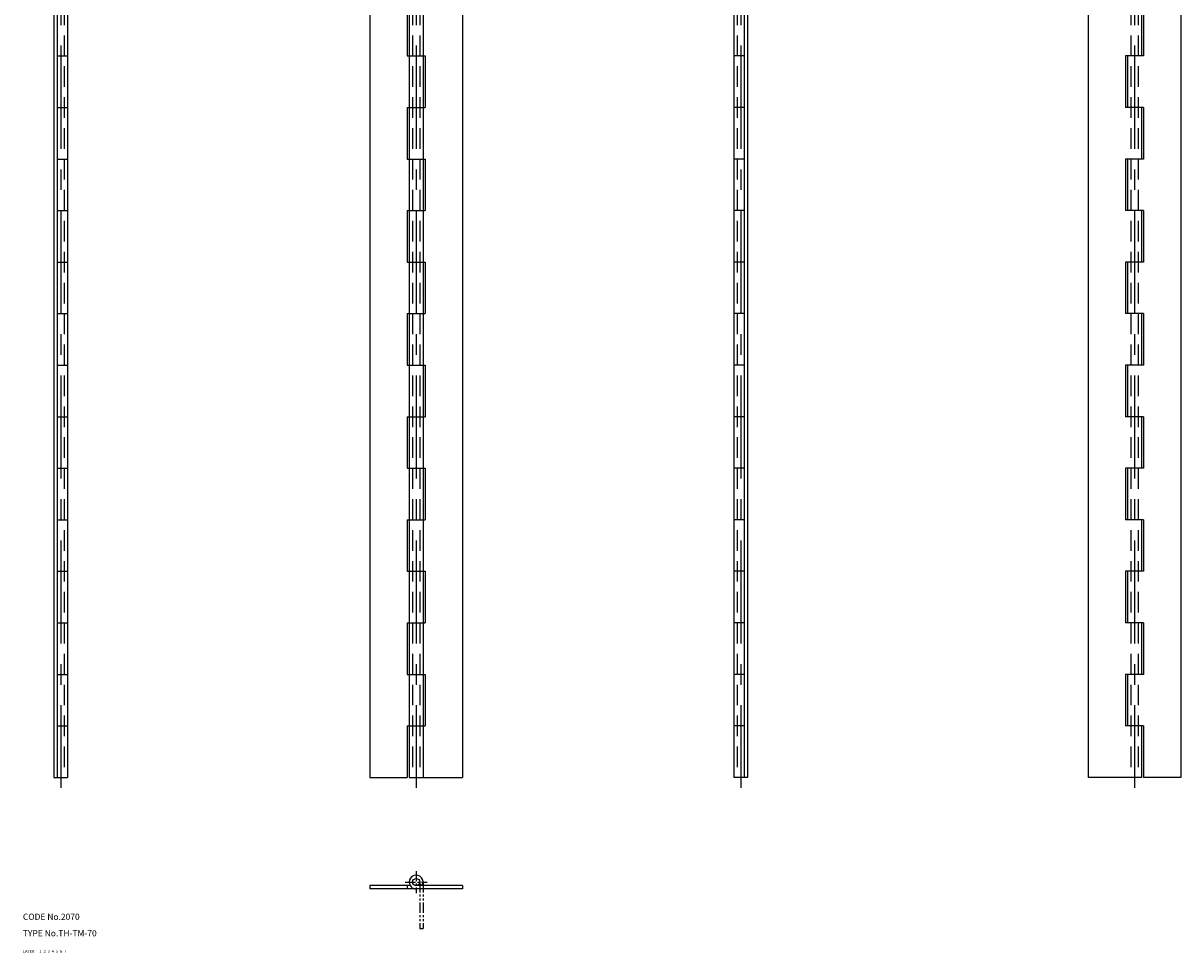
# Model space of a CAD drawing. Extents: x 10 to 572, y 10 to 918.
# Drawn here: x 10 to 572, y 10 to 461 of the extents above; entities that cross this region are included whole.
import ezdxf

# ---------------------------------------------------------------- set-up
doc = ezdxf.new("R2010")
doc.units = 0
doc.header["$LTSCALE"] = 20
doc.header["$MEASUREMENT"] = 0
for name, pattern in [('CENTER', [2, 1.25, -0.25, 0.25, -0.25]), ('DASHED', [0.75, 0.5, -0.25]), ('PHANTOM', [2.5, 1.25, -0.25, 0.25, -0.25, 0.25, -0.25])]:
    doc.linetypes.add(name, pattern=pattern)
for name, color, linetype in [('1', 7, 'CONTINUOUS'), ('2', 4, 'CONTINUOUS'), ('3', 2, 'DASHED'), ('4', 1, 'CENTER'), ('5', 6, 'PHANTOM'), ('6', 5, 'CONTINUOUS'), ('7', 3, 'CONTINUOUS')]:
    doc.layers.add(name, color=color, linetype=linetype)

msp = doc.modelspace()

# ---------------------------------------------------------------- linework, layer by layer
at = {"layer": '1', "linetype": 'Continuous'}
for p, q in [((25, 845.080322), (25, 95.080307)), ((26.599998, 845.080322), (26.599998, 95.080307)), ((31.699997, 845.080322), (31.699997, 95.080307)), ((178.350006, 845.080322), (178.350006, 95.080307)), ((197.5, 845.080322), (197.5, 95.080307)), ((204.199997, 845.080322), (204.199997, 95.080307)), ((223.350006, 845.080322), (223.350006, 95.080307)), ((355, 845.080322), (355, 95.080307)), ((360.100006, 845.080322), (360.100006, 95.080307)), ((361.700012, 845.080322), (361.700012, 95.080307)), ((526.957275, 845.080322), (526.957275, 95.080307)), ((571.957275, 845.080322), (571.957275, 95.080307)), ((196.550003, 470.080292), (196.550003, 445.080292)), ((552.807251, 470.080292), (552.807251, 445.080292)), ((553.757263, 470.080292), (553.757263, 445.080292)), ((26.599998, 445.080292), (31.699997, 445.080292)), ((196.550003, 445.080292), (205.149994, 445.080292)), ((205.149994, 445.080292), (205.149994, 420.080292)), ((360.100006, 445.080292), (355, 445.080292)), ((553.757263, 445.080292), (545.157227, 445.080292)), ((545.157227, 445.080292), (545.157227, 420.080292)), ((546.107239, 445.080292), (546.107239, 420.080292)), ((26.599998, 420.080292), (31.699997, 420.080292)), ((196.550003, 420.080292), (205.149994, 420.080292)), ((196.550003, 420.080292), (196.550003, 395.080292)), ((360.100006, 420.080292), (355, 420.080292)), ((553.757263, 420.080292), (545.157227, 420.080292)), ((552.807251, 420.080292), (552.807251, 395.080292)), ((553.757263, 420.080292), (553.757263, 395.080292)), ((26.599998, 395.080292), (31.699997, 395.080292)), ((196.550003, 395.080292), (205.149994, 395.080292)), ((205.149994, 395.080292), (205.149994, 370.080292)), ((360.100006, 395.080292), (355, 395.080292)), ((553.757263, 395.080292), (545.157227, 395.080292)), ((545.157227, 395.080292), (545.157227, 370.080292)), ((546.107239, 395.080292), (546.107239, 370.080292)), ((26.599998, 370.080292), (31.699997, 370.080292)), ((196.550003, 370.080292), (205.149994, 370.080292)), ((196.550003, 370.080292), (196.550003, 345.080292)), ((360.100006, 370.080292), (355, 370.080292)), ((553.757263, 370.080292), (545.157227, 370.080292)), ((552.807251, 370.080292), (552.807251, 345.080292)), ((553.757263, 370.080292), (553.757263, 345.080292)), ((26.599998, 345.080292), (31.699997, 345.080292)), ((196.550003, 345.080292), (205.149994, 345.080292)), ((205.149994, 345.080292), (205.149994, 320.080292)), ((360.100006, 345.080292), (355, 345.080292)), ((553.757263, 345.080292), (545.157227, 345.080292)), ((545.157227, 345.080292), (545.157227, 320.080292)), ((546.107239, 345.080292), (546.107239, 320.080292)), ((26.599998, 320.080292), (31.699997, 320.080292)), ((196.550003, 320.080292), (205.149994, 320.080292)), ((196.550003, 320.080292), (196.550003, 295.080292)), ((360.100006, 320.080292), (355, 320.080292)), ((553.757263, 320.080292), (545.157227, 320.080292)), ((552.807251, 320.080292), (552.807251, 295.080292)), ((553.757263, 320.080292), (553.757263, 295.080292)), ((26.599998, 295.080292), (31.699997, 295.080292)), ((196.550003, 295.080292), (205.149994, 295.080292)), ((205.149994, 295.080292), (205.149994, 270.080292)), ((360.100006, 295.080292), (355, 295.080292)), ((553.757263, 295.080292), (545.157227, 295.080292)), ((545.157227, 295.080292), (545.157227, 270.080292)), ((546.107239, 295.080292), (546.107239, 270.080292)), ((26.599998, 270.080292), (31.699997, 270.080292)), ((196.550003, 270.080292), (205.149994, 270.080292)), ((196.550003, 270.080292), (196.550003, 245.080292)), ((360.100006, 270.080292), (355, 270.080292)), ((553.757263, 270.080292), (545.157227, 270.080292)), ((552.807251, 270.080292), (552.807251, 245.080292)), ((553.757263, 270.080292), (553.757263, 245.080292)), ((26.599998, 245.080292), (31.699997, 245.080292)), ((196.550003, 245.080292), (205.149994, 245.080292)), ((205.149994, 245.080292), (205.149994, 220.080307)), ((360.100006, 245.080292), (355, 245.080292)), ((553.757263, 245.080292), (545.157227, 245.080292)), ((545.157227, 245.080292), (545.157227, 220.080307)), ((546.107239, 245.080292), (546.107239, 220.080307)), ((26.599998, 220.080307), (31.699997, 220.080307)), ((196.550003, 220.080307), (205.149994, 220.080307)), ((196.550003, 220.080307), (196.550003, 195.080307)), ((360.100006, 220.080307), (355, 220.080307)), ((553.757263, 220.080307), (545.157227, 220.080307)), ((552.807251, 220.080307), (552.807251, 195.080307)), ((553.757263, 220.080307), (553.757263, 195.080307)), ((26.599998, 195.080307), (31.699997, 195.080307)), ((196.550003, 195.080307), (205.149994, 195.080307)), ((205.149994, 195.080307), (205.149994, 170.080307)), ((360.100006, 195.080307), (355, 195.080307)), ((553.757263, 195.080307), (545.157227, 195.080307)), ((545.157227, 195.080307), (545.157227, 170.080307)), ((546.107239, 195.080307), (546.107239, 170.080307)), ((26.599998, 170.080307), (31.699997, 170.080307)), ((196.550003, 170.080307), (205.149994, 170.080307)), ((196.550003, 170.080307), (196.550003, 145.080307)), ((360.100006, 170.080307), (355, 170.080307)), ((553.757263, 170.080307), (545.157227, 170.080307)), ((552.807251, 170.080307), (552.807251, 145.080307)), ((553.757263, 170.080307), (553.757263, 145.080307)), ((26.599998, 145.080307), (31.699997, 145.080307)), ((196.550003, 145.080307), (205.149994, 145.080307)), ((205.149994, 145.080307), (205.149994, 120.080307)), ((360.100006, 145.080307), (355, 145.080307)), ((553.757263, 145.080307), (545.157227, 145.080307)), ((545.157227, 145.080307), (545.157227, 120.080307)), ((546.107239, 145.080307), (546.107239, 120.080307)), ((26.599998, 120.080307), (31.699997, 120.080307)), ((196.550003, 120.080307), (205.149994, 120.080307)), ((196.550003, 120.080307), (196.550003, 95.080307)), ((360.100006, 120.080307), (355, 120.080307)), ((553.757263, 120.080307), (545.157227, 120.080307)), ((552.807251, 120.080307), (552.807251, 95.080307)), ((553.757263, 120.080307), (553.757263, 95.080307)), ((25, 95.080307), (31.699997, 95.080307)), ((178.350006, 95.080307), (196.550003, 95.080307)), ((197.5, 95.080307), (223.350006, 95.080307)), ((361.700012, 95.080307), (355, 95.080307)), ((552.807251, 95.080307), (526.957275, 95.080307)), ((571.957275, 95.080307), (553.757263, 95.080307)), ((178.350006, 42.599998), (178.350006, 41)), ((197.993423, 42.599998), (178.350006, 42.599998)), ((223.350006, 41), (178.350006, 41)), ((196.550003, 42.599998), (196.550003, 41)), ((223.350006, 42.599998), (200.850006, 42.599998)), ((203.706573, 42.599991), (202.342239, 43.435818)), ((223.350006, 42.599998), (223.350006, 41))]:
    msp.add_line(p, q, dxfattribs=at)
msp.add_circle((200.850006, 44.349998), 1.75, dxfattribs=at)
for start, end in [(328.507429, 180.000005), (179.999991, 270.000001)]:
    msp.add_arc((200.850006, 44.349998), 3.35, start, end, dxfattribs=at)
at = {"layer": '3', "linetype": 'DASHED'}
for p, q in [((30.099998, 845.080322), (30.099998, 95.080307)), ((199.100006, 845.080322), (199.100006, 95.080307)), ((202.600006, 845.080322), (202.600006, 95.080307)), ((356.600006, 845.080322), (356.600006, 95.080307)), ((547.707275, 845.080322), (547.707275, 95.080307)), ((551.207275, 845.080322), (551.207275, 95.080307))]:
    msp.add_line(p, q, dxfattribs=at)
at = {"layer": '4', "linetype": 'CENTER', "ltscale": 2}
for p, q in [((28.349998, 850.080322), (28.349998, 90.080307)), ((200.850006, 850.080322), (200.850006, 90.080307)), ((358.350006, 850.080322), (358.350006, 90.080307)), ((549.457275, 850.080322), (549.457275, 90.080307))]:
    msp.add_line(p, q, dxfattribs=at)
at = {"layer": '4', "linetype": 'CENTER', "ltscale": 0.2}
for p, q in [((200.850006, 49.699997), (200.850006, 39)), ((195.5, 44.349998), (206.199997, 44.349998))]:
    msp.add_line(p, q, dxfattribs=at)
at = {"layer": '5', "linetype": 'PHANTOM', "ltscale": 0.2}
for p, q in [((202.600006, 44.349998), (202.600006, 21.849998)), ((204.199997, 44.349998), (204.199997, 21.849998)), ((202.600006, 21.849998), (204.199997, 21.849998))]:
    msp.add_line(p, q, dxfattribs=at)

# ---------------------------------------------------------------- texts
at = {"layer": '1', "linetype": 'Continuous'}
for s, width, p in [('LAYER', 1.009913, (9.99995, 10)), ('1', 1.069393, (17.97945, 10.0487))]:
    msp.add_text(s, height=1.4, dxfattribs=dict(at, width=width)).set_placement(p)
at = {"layer": '2', "linetype": 'Continuous', "width": 1.069393}
msp.add_text('2', height=1.4, dxfattribs=at).set_placement((19.97945, 10.0487))
at = {"layer": '3', "linetype": 'DASHED', "width": 1.069393}
msp.add_text('3', height=1.4, dxfattribs=at).set_placement((21.97945, 10.0487))
at = {"layer": '4', "linetype": 'CENTER', "width": 1.069393}
msp.add_text('4', height=1.4, dxfattribs=at).set_placement((23.97945, 10.0487))
at = {"layer": '5', "linetype": 'PHANTOM', "width": 1.069393}
msp.add_text('5', height=1.4, dxfattribs=at).set_placement((25.97945, 10.0487))
at = {"layer": '6', "linetype": 'Continuous', "width": 1.069393}
msp.add_text('6', height=1.4, dxfattribs=at).set_placement((27.97945, 10.0487))
at = {"layer": '7', "linetype": 'Continuous'}
for s, height, width, p in [('CODE No.2070', 3, 1.003963, (10.00005, 26)), ('TYPE No.TH-TM-70', 3, 1.002951, (10.00005, 18)), ('7', 1.4, 1.069393, (29.97945, 10.0487))]:
    msp.add_text(s, height=height, dxfattribs=dict(at, width=width)).set_placement(p)

doc.saveas('drawing.dxf')
